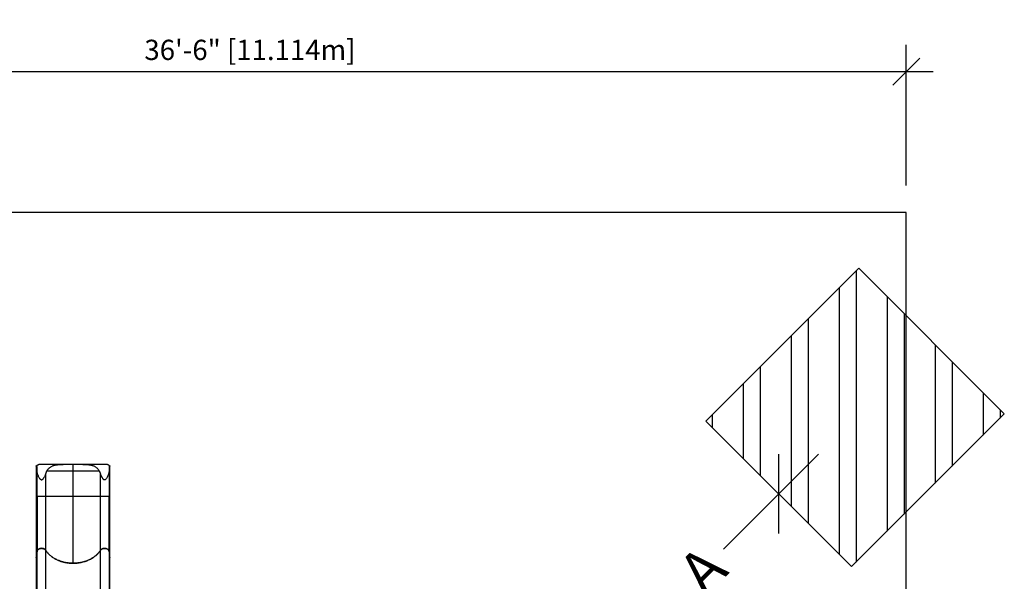
# Model space of a CAD drawing. Extents: x -69 to 470, y -9 to 374.
# Drawn here: x 142 to 470, y 187 to 374 of the extents above; entities that cross this region are included whole.
import ezdxf

# ---------------------------------------------------------------- set-up
doc = ezdxf.new("R2010")
doc.units = 0
doc.header["$LTSCALE"] = 0.125
doc.header["$MEASUREMENT"] = 0
doc.header["$PDMODE"] = 35
doc.layers.get('0').update_dxf_attribs({"linetype": 'CONTINUOUS'})
doc.layers.get('DEFPOINTS').update_dxf_attribs({"linetype": 'CONTINUOUS'})
for name, color, linetype in [('AMÉNAGEMENT', 7, 'CONTINUOUS'), ('CONTOUR', 7, 'CONTINUOUS'), ('DIM_CIRCULATION_LIBRE', 7, 'CONTINUOUS'), ('DIM_IMP_BORDURE', 7, 'CONTINUOUS'), ('PRINCIPAL', 7, 'CONTINUOUS')]:
    doc.layers.add(name, color=color, linetype=linetype)
doc.styles.add('DIM', font='romans.shx')
doc.dimstyles.new('Implantation (Pied-mètre)', dxfattribs={"dimscale": 96, "dimtxt": 0.09375, "dimasz": 0.125, "dimexe": 0.125, "dimexo": 0.125, "dimgap": 0.03, "dimtad": 1, "dimdec": 3, "dimzin": 0, "dimdsep": 46, "dimlunit": 4, "dimtxsty": 'DIM', "dimblk1": 'OBLIQUE', "dimblk2": 'OBLIQUE', "dimsah": 1, "dimcen": 0.089844, "dimdle": 0.125, "dimclrt": 7, "dimadec": 0, "dimazin": 0, "dimtfac": 1, "dimtdec": 0, "dimtofl": 0, "dimtmove": 0, "dimatfit": 3, "dimldrblk": 'OBLIQUE', "dimfxl": 0, "dimfrac": 2, "dimtolj": 1, "dimtzin": 0, "dimarcsym": 0})

# ---------------------------------------------------------------- blocks, each defined once
blk = doc.blocks.new('_OBLIQUE')
at = {"color": 0, "linetype": 'ByBlock'}
blk.add_line((-0.5, -0.5), (0.5, 0.5), dxfattribs=at)
blk = doc.blocks.new('*D275')
at = {"layer": 'DEFPOINTS', "color": 0}
for p in [(0, 357.03), (0, 310.08), (437.56, 310.08)]:
    blk.add_point(p, dxfattribs=at)
at = {"layer": 'DIM_IMP_BORDURE', "color": 0, "lineweight": -2}
for p, q in [((0, 319.08), (0, 366.03)), ((437.56, 319.08), (437.56, 366.03)), ((446.56, 357.03), (-9, 357.03))]:
    blk.add_line(p, q, dxfattribs=at)
at = {"layer": 'DIM_IMP_BORDURE', "color": 0, "lineweight": -2, "xscale": 9, "yscale": 9, "zscale": 9, "rotation": 180}
blk.add_blockref('_OBLIQUE', (0, 357.03), dxfattribs=at)
at = {"layer": 'DIM_IMP_BORDURE', "color": 0, "lineweight": -2, "xscale": 9, "yscale": 9, "zscale": 9}
blk.add_blockref('_OBLIQUE', (437.56, 357.03), dxfattribs=at)
at = {"layer": 'DIM_IMP_BORDURE', "color": 7, "insert": (218.78, 364.33), "char_height": 6.75, "attachment_point": 5, "style": 'DIM'}
blk.add_mtext('\\A1;36\'-6" [11.114m]', dxfattribs=at)
blk = doc.blocks.new('*D277')
at = {"layer": 'DEFPOINTS', "color": 0}
for p in [(395.05, 216.34), (395.05, 216.34), (344.29, 165.67)]:
    blk.add_point(p, dxfattribs=at)
at = {"layer": 'DIM_CIRCULATION_LIBRE', "color": 0, "lineweight": -2}
for p, q in [((408.32, 229.59), (376.64, 197.96)), ((381.81, 229.61), (381.81, 229.61)), ((331.02, 152.43), (362.7, 184.05)), ((331.05, 178.94), (331.05, 178.94))]:
    blk.add_line(p, q, dxfattribs=at)
at = {"layer": 'DIM_CIRCULATION_LIBRE', "color": 0, "lineweight": -2, "xscale": 18.75, "yscale": 18.75, "zscale": 18.75}
for p, rotation in [((395.05, 216.34), 44.9483921905208), ((344.29, 165.67), 224.9483921905208)]:
    blk.add_blockref('_OBLIQUE', p, dxfattribs=dict(at, rotation=rotation))
at = {"layer": 'DIM_CIRCULATION_LIBRE', "color": 7, "insert": (369.67, 191.01), "char_height": 14.062, "attachment_point": 5, "rotation": 44.9484, "style": 'DIM'}
blk.add_mtext('\\A1;A', dxfattribs=at)

msp = doc.modelspace()

# ---------------------------------------------------------------- linework, layer by layer
at = {"layer": 'AMÉNAGEMENT', "color": 5}
for p, q in [((421.7027, 291.51612), (370.79101, 240.60443)), ((420.82771, 290.64113), (420.82771, 193.59073)), ((421.7027, 291.51612), (470.2279, 242.99092)), ((415.17086, 284.98428), (415.17086, 196.22458)), ((431.17086, 282.04796), (431.17086, 203.93387)), ((436.82771, 276.39111), (436.82771, 209.59073)), ((404.82771, 274.64113), (404.82771, 206.56773)), ((399.17086, 268.98428), (399.17086, 212.22458)), ((447.17086, 266.04796), (447.17086, 219.93387)), ((452.82771, 260.39111), (452.82771, 225.59073)), ((388.82771, 258.64113), (388.82771, 222.56773)), ((383.17086, 252.98428), (383.17086, 228.22458)), ((463.17086, 250.04796), (463.17086, 235.93387)), ((470.2279, 242.99092), (419.31621, 192.07923)), ((468.82771, 244.39111), (468.82771, 241.59073)), ((370.79101, 240.60443), (419.31621, 192.07923)), ((372.82771, 242.64113), (372.82771, 238.56773))]:
    msp.add_line(p, q, dxfattribs=at)
at = {"layer": 'CONTOUR'}
for p, q in [((147.55506, 225.65062), (147.55506, 223.85995)), ((147.55506, 223.85995), (147.55506, 215.47613)), ((147.82624, 223.92314), (147.82624, 225.50767)), ((147.82727, 223.85995), (147.82624, 223.92314)), ((147.82624, 223.92314), (147.82624, 223.85995)), ((147.82624, 215.47472), (147.82624, 223.85995)), ((147.82624, 223.85995), (147.82727, 223.85995)), ((157.94596, 226.08596), (148.38186, 226.08596)), ((159.82751, 223.85995), (159.82751, 226.0836)), ((159.82751, 215.47755), (159.82751, 223.85995)), ((171.27224, 226.08596), (161.69334, 226.08596)), ((171.82631, 223.92868), (171.82508, 223.85995)), ((171.82631, 223.85995), (171.82508, 223.85995)), ((171.82631, 225.50753), (171.82631, 223.92868)), ((171.82631, 223.92868), (171.82631, 223.85995)), ((171.82631, 223.85995), (171.82631, 215.47472)), ((172.0837, 223.85995), (172.0837, 225.65039)), ((172.0837, 215.47613), (172.0837, 223.85995)), ((150.66874, 223.02697), (150.66874, 215.47434)), ((168.98413, 215.47434), (168.98413, 223.03391)), ((150.66874, 215.47434), (150.66874, 197.55175)), ((159.82751, 193.20941), (159.82751, 215.47755)), ((168.98413, 197.54845), (168.98413, 215.47434)), ((150.66874, 197.5511), (150.66874, 174.66994)), ((168.98413, 197.54845), (168.99074, 197.55675)), ((168.98413, 174.66932), (168.98413, 197.54781)), ((147.55506, 195.12844), (147.55506, 174.21561)), ((172.0837, 174.21574), (172.0837, 195.12919))]:
    msp.add_line(p, q, dxfattribs=at)
for points, knots in [([(147.82624, 225.50767), (147.78992, 225.51318), (147.71734, 225.52419), (147.63154, 225.55817), (147.57177, 225.60041), (147.54772, 225.64855), (147.5674, 225.69578), (147.63115, 225.73479), (147.72865, 225.76274), (147.80948, 225.76975), (147.8495, 225.77323)], [0, 0, 0, 0, 0.115057532, 0.229844175, 0.351575474, 0.482511667, 0.617814309, 0.750658871, 0.876537269, 1, 1, 1, 1]), ([(147.82624, 223.85995), (147.78801, 223.85994), (147.71153, 223.85992), (147.62279, 223.85992), (147.56475, 223.85993), (147.55942, 223.85995), (147.55689, 223.85995)], [0, 0, 0, 0, 0.255979745, 0.51199812, 0.768565692, 1, 1, 1, 1]), ([(150.66874, 223.02697), (150.63438, 222.92205), (150.56557, 222.71189), (150.43504, 222.39123), (150.28539, 222.07017), (150.11179, 221.74337), (149.94683, 221.47276), (149.7937, 221.26275), (149.67296, 221.12685), (149.56096, 221.0322), (149.4648, 220.97982), (149.37765, 220.95181), (149.27651, 220.95017), (149.17725, 220.98314), (149.09198, 221.03426), (148.9925, 221.11555), (148.88139, 221.23288), (148.76531, 221.38732), (148.61584, 221.61687), (148.43985, 221.92177), (148.25554, 222.30282), (148.10864, 222.65912), (147.99244, 222.9869), (147.90769, 223.28637), (147.84678, 223.57993), (147.83377, 223.76676), (147.82727, 223.85995)], [0, 0, 0, 0, 0.058818339, 0.117817866, 0.17683191, 0.235670105, 0.298601799, 0.328830434, 0.359005579, 0.384212501, 0.397048704, 0.409836456, 0.426410788, 0.44293565, 0.457746423, 0.472599345, 0.503008321, 0.533581096, 0.56414314, 0.633854974, 0.703740892, 0.773494221, 0.830064077, 0.886864369, 0.943565693, 1, 1, 1, 1]), ([(147.8495, 225.77323), (147.86364, 225.81039), (147.89202, 225.88498), (147.96234, 225.96697), (148.0524, 226.02821), (148.16515, 226.06686), (148.27469, 226.08543), (148.35491, 226.08404), (148.38186, 226.08358)], [0, 0, 0, 0, 0.18374877, 0.368768756, 0.546481633, 0.725344667, 0.907709853, 1, 1, 1, 1]), ([(151.0011, 223.85995), (150.96944, 223.79557), (150.90604, 223.66666), (150.82014, 223.462), (150.74008, 223.24968), (150.69254, 223.10126), (150.66874, 223.02697)], [0, 0, 0, 0, 0.248614338, 0.497777663, 0.748608363, 1, 1, 1, 1]), ([(159.82751, 226.0836), (159.70248, 226.08364), (159.45225, 226.08371), (159.07683, 226.08426), (158.70157, 226.08499), (158.32524, 226.0857), (157.94871, 226.08609), (157.57219, 226.08572), (157.19797, 226.08407), (156.81502, 226.08042), (156.42465, 226.07379), (156.02758, 226.06282), (155.63597, 226.04653), (155.24797, 226.02342), (154.86506, 225.99188), (154.48777, 225.95002), (154.11974, 225.8962), (153.72774, 225.82194), (153.31685, 225.71928), (152.89482, 225.57715), (152.4963, 225.39838), (152.12966, 225.18107), (151.85134, 224.96511), (151.64713, 224.77204), (151.50092, 224.61441), (151.36328, 224.4452), (151.23371, 224.26303), (151.1119, 224.06915), (151.03807, 223.92975), (151.0011, 223.85995)], [0, 0, 0, 0, 0.03357044, 0.067186111, 0.100938711, 0.134737254, 0.169057507, 0.203426171, 0.237942023, 0.272507748, 0.310361279, 0.348282922, 0.386416632, 0.424625005, 0.463712376, 0.502889687, 0.542358093, 0.581934449, 0.633043335, 0.68476889, 0.736832441, 0.789619338, 0.84096821, 0.867125986, 0.893283446, 0.919696468, 0.946109275, 0.973018246, 1, 1, 1, 1]), ([(159.82751, 223.85995), (159.6054, 223.85995), (159.16164, 223.85995), (158.49927, 223.85995), (157.84319, 223.85995), (157.19546, 223.85995), (156.55815, 223.85995), (155.93401, 223.85995), (155.3263, 223.85995), (154.73817, 223.85995), (154.17197, 223.85995), (153.62948, 223.85995), (153.11258, 223.85995), (152.62396, 223.85995), (152.16585, 223.85995), (151.74133, 223.85995), (151.34836, 223.85995), (151.11688, 223.85995), (151.0011, 223.85995)], [0, 0, 0, 0, 0.062596095, 0.125062116, 0.187464399, 0.249867615, 0.312336463, 0.374937189, 0.437536112, 0.500020925, 0.562457724, 0.624911354, 0.687447098, 0.750087804, 0.812625647, 0.875080168, 0.937516674, 1, 1, 1, 1]), ([(168.65391, 223.85995), (168.59044, 223.97662), (168.463, 224.21087), (168.23534, 224.52431), (167.97809, 224.80934), (167.69247, 225.0577), (167.38251, 225.27051), (167.04917, 225.45077), (166.68878, 225.60286), (166.34532, 225.71458), (166.02992, 225.79646), (165.74907, 225.85673), (165.45932, 225.90763), (165.15912, 225.95033), (164.84954, 225.98547), (164.53035, 226.01385), (164.20416, 226.03613), (163.76308, 226.05866), (163.19917, 226.07578), (162.50231, 226.08461), (161.78546, 226.08646), (161.09588, 226.08531), (160.44172, 226.08391), (160.03249, 226.08371), (159.82751, 226.0836)], [0, 0, 0, 0, 0.045561369, 0.091477503, 0.138480392, 0.185845816, 0.231399879, 0.277239516, 0.323896398, 0.370805296, 0.40238233, 0.433960142, 0.465780121, 0.497600738, 0.530095651, 0.562591075, 0.595290389, 0.627990059, 0.692658733, 0.757672578, 0.823724225, 0.890124294, 0.94496323, 1, 1, 1, 1]), ([(168.65391, 223.85995), (168.53817, 223.85995), (168.3068, 223.85995), (167.91409, 223.85995), (167.48995, 223.85995), (167.03229, 223.85995), (166.54387, 223.85995), (166.02692, 223.85995), (165.48424, 223.85995), (164.91809, 223.85995), (164.33028, 223.85995), (163.72279, 223.85995), (163.09854, 223.85995), (162.46074, 223.85995), (161.81252, 223.85995), (161.15608, 223.85995), (160.49349, 223.85995), (160.04964, 223.85995), (159.82751, 223.85995)], [0, 0, 0, 0, 0.06246151, 0.124861888, 0.187265771, 0.249737887, 0.312343839, 0.374936401, 0.437417636, 0.499853556, 0.562308989, 0.624849278, 0.687489222, 0.750021591, 0.812473628, 0.874910586, 0.937397325, 1, 1, 1, 1]), ([(168.98413, 223.03391), (168.96071, 223.10676), (168.91384, 223.2526), (168.83466, 223.46247), (168.74913, 223.66631), (168.68567, 223.79535), (168.65391, 223.85995)], [0, 0, 0, 0, 0.248639192, 0.49781531, 0.748630181, 1, 1, 1, 1]), ([(171.82508, 223.85995), (171.81729, 223.75786), (171.80166, 223.55332), (171.72952, 223.23162), (171.62837, 222.89914), (171.50095, 222.55514), (171.34829, 222.20317), (171.16897, 221.85304), (170.9796, 221.53773), (170.81186, 221.30235), (170.67389, 221.14861), (170.56082, 221.05296), (170.44237, 220.98963), (170.32384, 220.96889), (170.22282, 220.98812), (170.14081, 221.02613), (170.03918, 221.09329), (169.92015, 221.20679), (169.76689, 221.40194), (169.60498, 221.64286), (169.44258, 221.92949), (169.30016, 222.22049), (169.1771, 222.5027), (169.06905, 222.77409), (169.01243, 222.94731), (168.98413, 223.03391)], [0, 0, 0, 0, 0.062078206, 0.124383385, 0.186564626, 0.251259067, 0.316200277, 0.381102619, 0.445743848, 0.494441089, 0.519041039, 0.543546936, 0.563930514, 0.581223691, 0.598546506, 0.610937282, 0.623358921, 0.655622881, 0.688042721, 0.741421683, 0.794988844, 0.848642525, 0.902139852, 0.951072232, 1, 1, 1, 1]), ([(171.27224, 226.08484), (171.28502, 226.08516), (171.33768, 226.08646), (171.41836, 226.07812), (171.51379, 226.05897), (171.59639, 226.02742), (171.66714, 225.98391), (171.72542, 225.92733), (171.77216, 225.85856), (171.79275, 225.80163), (171.80307, 225.77312)], [0, 0, 0, 0, 0.043387439, 0.178793973, 0.31375546, 0.449203227, 0.585573422, 0.722464918, 0.860961177, 1, 1, 1, 1]), ([(171.80307, 225.77312), (171.84025, 225.76934), (171.91457, 225.7618), (172.00336, 225.73592), (172.06455, 225.70085), (172.09033, 225.65699), (172.07466, 225.60786), (172.01506, 225.56027), (171.92649, 225.52433), (171.85561, 225.51244), (171.82631, 225.50753)], [0, 0, 0, 0, 0.1191833372, 0.2382367349, 0.3607696946, 0.4900129809, 0.6261818584, 0.7662513907, 0.9033668549, 1, 1, 1, 1]), ([(172.08191, 223.85995), (172.07959, 223.85995), (172.07469, 223.85994), (172.02025, 223.85992), (171.93643, 223.85992), (171.86301, 223.85994), (171.82631, 223.85995)], [0, 0, 0, 0, 0.230636156, 0.48689315, 0.743446572, 1, 1, 1, 1]), ([(147.82624, 215.47594), (147.78894, 215.47595), (147.71432, 215.47596), (147.62663, 215.47601), (147.56657, 215.47607), (147.5589, 215.47611), (147.55506, 215.47613)], [0, 0, 0, 0, 0.249694425, 0.499442941, 0.749700216, 1, 1, 1, 1]), ([(147.55507, 215.47613), (147.55507, 215.24621), (147.55507, 214.74984), (147.55507, 213.99801), (147.55507, 213.23186), (147.55507, 212.4988), (147.55507, 211.79917), (147.55507, 211.09643), (147.55507, 210.39521), (147.55508, 209.70015), (147.55508, 209.05157), (147.55508, 208.44915), (147.55508, 207.89241), (147.55508, 207.38085), (147.55508, 206.91388), (147.55508, 206.51702), (147.55508, 206.18392), (147.55508, 205.89931), (147.55508, 205.61504), (147.55508, 205.29674), (147.55508, 204.93471), (147.55508, 204.52716), (147.55508, 204.08985), (147.55508, 203.62374), (147.55508, 203.13319), (147.55508, 202.61972), (147.55508, 202.08493), (147.55508, 201.52753), (147.55508, 200.9454), (147.55507, 200.34029), (147.55507, 199.71421), (147.55507, 199.07291), (147.55507, 198.419), (147.55507, 197.75957), (147.55507, 197.09747), (147.55507, 196.43646), (147.55507, 195.77375), (147.55507, 195.34741), (147.55507, 195.13045)], [0, 0, 0, 0, 0.029723124, 0.064170591, 0.09726453, 0.129004949, 0.159391856, 0.188425261, 0.220905275, 0.251505303, 0.280225348, 0.307065414, 0.332025503, 0.355105614, 0.376305749, 0.395625905, 0.409487218, 0.422190372, 0.435003362, 0.448987569, 0.466629117, 0.485838565, 0.50661591, 0.528961152, 0.552874287, 0.577886567, 0.604411247, 0.632448327, 0.661997808, 0.693638416, 0.726846918, 0.761623316, 0.797967612, 0.835879809, 0.874641226, 0.91491506, 0.956701317, 1, 1, 1, 1]), ([(147.82624, 215.47472), (147.82624, 215.1316), (147.82624, 214.44552), (147.82624, 213.4149), (147.82624, 212.38198), (147.82624, 211.34846), (147.82624, 210.31559), (147.82624, 209.28843), (147.82624, 208.26801), (147.82624, 207.25981), (147.82624, 206.2656), (147.82624, 205.2888), (147.82624, 204.33217), (147.82624, 203.39855), (147.82624, 202.49086), (147.82624, 201.61043), (147.82624, 200.76174), (147.82624, 199.94496), (147.82624, 199.1634), (147.82624, 198.41813), (147.82624, 197.70654), (147.82624, 197.26167), (147.82624, 197.03918)], [0, 0, 0, 0, 0.048946914, 0.097870528, 0.147282992, 0.197102751, 0.246945834, 0.29740639, 0.347841485, 0.398477395, 0.449226357, 0.500000001, 0.550774583, 0.601523233, 0.652159138, 0.702594544, 0.753054168, 0.802898172, 0.852717624, 0.902129778, 0.951053545, 1, 1, 1, 1]), ([(150.66874, 215.47434), (150.62769, 215.4743), (150.54563, 215.47421), (150.37842, 215.47411), (150.18454, 215.47402), (149.96609, 215.47394), (149.72979, 215.47389), (149.48231, 215.47387), (149.23038, 215.47387), (148.98118, 215.47389), (148.74164, 215.47393), (148.51836, 215.474), (148.31774, 215.47408), (148.14524, 215.47419), (148.00557, 215.47431), (147.90357, 215.47444), (147.83843, 215.47458), (147.83031, 215.47467), (147.82624, 215.47472)], [0, 0, 0, 0, 0.062602824, 0.125134069, 0.187534907, 0.250088424, 0.312487855, 0.375023687, 0.437454831, 0.499932369, 0.562426136, 0.624849801, 0.687393235, 0.749794581, 0.812359949, 0.874881005, 0.937456226, 1, 1, 1, 1]), ([(159.82751, 215.47755), (159.59088, 215.47755), (159.11816, 215.47755), (158.41298, 215.4775), (157.71529, 215.47743), (157.02759, 215.47734), (156.35243, 215.47721), (155.69337, 215.47706), (155.05425, 215.47689), (154.43865, 215.47669), (153.84908, 215.47647), (153.2877, 215.47622), (152.75731, 215.47595), (152.26104, 215.47566), (151.80131, 215.47536), (151.38112, 215.47503), (150.99798, 215.4747), (150.77855, 215.47446), (150.66874, 215.47434)], [0, 0, 0, 0, 0.062583428, 0.125028391, 0.187410011, 0.249801528, 0.312276477, 0.374895715, 0.437450853, 0.499909559, 0.562346162, 0.624834332, 0.687446076, 0.750021575, 0.812490379, 0.874927084, 0.937405332, 1, 1, 1, 1]), ([(168.98413, 215.47434), (168.87428, 215.47446), (168.65483, 215.4747), (168.27179, 215.47504), (167.85192, 215.47536), (167.39277, 215.47567), (166.89704, 215.47595), (166.36691, 215.47622), (165.80549, 215.47647), (165.21599, 215.47669), (164.60088, 215.47689), (163.96235, 215.47706), (163.30352, 215.47721), (162.6281, 215.47734), (161.93991, 215.47743), (161.24196, 215.4775), (160.53674, 215.47755), (160.06407, 215.47755), (159.82751, 215.47755)], [0, 0, 0, 0, 0.062584213, 0.125032751, 0.187420631, 0.249821072, 0.312307663, 0.3749323, 0.437476638, 0.499929292, 0.562364402, 0.624855589, 0.687471887, 0.75003835, 0.812500184, 0.874931826, 0.937406823, 1, 1, 1, 1]), ([(171.82631, 215.47472), (171.82224, 215.47467), (171.8141, 215.47458), (171.7489, 215.47444), (171.64695, 215.47431), (171.50735, 215.47419), (171.33511, 215.47409), (171.13456, 215.474), (170.91151, 215.47393), (170.67214, 215.47389), (170.42301, 215.47387), (170.17132, 215.47387), (169.92377, 215.4739), (169.68762, 215.47395), (169.46894, 215.47402), (169.27486, 215.47411), (169.10738, 215.47422), (169.02521, 215.4743), (168.98413, 215.47434)], [0, 0, 0, 0, 0.062597449, 0.125204826, 0.187750862, 0.250118605, 0.312651203, 0.375048473, 0.43750107, 0.499985959, 0.562368027, 0.624909348, 0.687280138, 0.749797903, 0.812255779, 0.874774876, 0.937389637, 1, 1, 1, 1]), ([(172.0837, 215.47613), (172.0801, 215.47611), (172.07291, 215.47607), (172.01646, 215.47601), (171.93364, 215.47596), (171.86208, 215.47595), (171.82631, 215.47594)], [0, 0, 0, 0, 0.250327631, 0.500045735, 0.750023619, 1, 1, 1, 1]), ([(171.82631, 197.0354), (171.82631, 197.25793), (171.82631, 197.7029), (171.82631, 198.41464), (171.82631, 199.16007), (171.82631, 199.94178), (171.82631, 200.75873), (171.82631, 201.6076), (171.82631, 202.48822), (171.82631, 203.39609), (171.82631, 204.32989), (171.82631, 205.28673), (171.82631, 206.26372), (171.82631, 207.25814), (171.82631, 208.26655), (171.82631, 209.28717), (171.82631, 210.31455), (171.82631, 211.34763), (171.82631, 212.38136), (171.82631, 213.41449), (171.82631, 214.44532), (171.82631, 215.13153), (171.82631, 215.47472)], [0, 0, 0, 0, 0.0489469164, 0.0978705334, 0.1472829996, 0.1971027586, 0.246945842, 0.2974063972, 0.3478414911, 0.3984773988, 0.4492263597, 0.5000000008, 0.5507745806, 0.6015232284, 0.6521591322, 0.7025945372, 0.7530541595, 0.8028981646, 0.8527176162, 0.9021297723, 0.9510535417, 1, 1, 1, 1]), ([(172.08369, 195.13119), (172.08369, 195.31017), (172.08369, 195.66135), (172.08369, 196.20162), (172.08369, 196.73593), (172.08369, 197.26357), (172.08369, 197.78185), (172.08369, 198.31675), (172.08369, 198.86539), (172.08369, 199.42449), (172.08369, 199.95976), (172.08369, 200.46889), (172.08369, 200.94981), (172.08369, 201.40071), (172.08369, 201.81995), (172.08369, 202.18229), (172.08369, 202.49059), (172.08369, 202.75691), (172.08369, 203.0257), (172.08369, 203.33), (172.08369, 203.68061), (172.08369, 204.08129), (172.08369, 204.51831), (172.08369, 204.99238), (172.08369, 205.50084), (172.08369, 206.04384), (172.08369, 206.62148), (172.08369, 207.23727), (172.08369, 207.89595), (172.08369, 208.59843), (172.08369, 209.3455), (172.08369, 210.13342), (172.08369, 210.96218), (172.08369, 211.82609), (172.08369, 212.72421), (172.08369, 213.65545), (172.08369, 214.57708), (172.08369, 215.18822), (172.08369, 215.47613)], [0, 0, 0, 0, 0.035800754, 0.070248022, 0.103341807, 0.135082114, 0.165468946, 0.194502306, 0.226982301, 0.25758234, 0.28630242, 0.313142538, 0.338102691, 0.361182875, 0.382383086, 0.40170332, 0.415564692, 0.428267902, 0.441080951, 0.455065223, 0.472706853, 0.49191639, 0.512693828, 0.535039165, 0.558952396, 0.583964767, 0.610489533, 0.638526692, 0.668076241, 0.699716903, 0.732925442, 0.767701853, 0.804046136, 0.841958287, 0.880719625, 0.920993341, 0.962779433, 1, 1, 1, 1]), ([(150.66874, 197.5511), (150.62807, 197.60673), (150.54555, 197.7196), (150.37782, 197.86508), (150.18132, 197.98937), (149.96171, 198.0854), (149.72218, 198.15252), (149.47357, 198.18754), (149.21851, 198.19011), (148.96879, 198.16013), (148.72699, 198.09788), (148.50431, 198.00626), (148.30302, 197.88621), (148.13253, 197.7433), (147.9943, 197.57898), (147.89761, 197.40421), (147.83736, 197.22181), (147.82998, 197.10014), (147.82624, 197.03854)], [0, 0, 0, 0, 0.062059493, 0.125918712, 0.187978206, 0.251837438, 0.313896796, 0.377755888, 0.439815109, 0.503674054, 0.565733241, 0.629592143, 0.69165141, 0.755510391, 0.817569824, 0.881428974, 0.939963727, 1, 1, 1, 1]), ([(147.82624, 174.57382), (147.82624, 174.97251), (147.82624, 175.76974), (147.82624, 176.95859), (147.82624, 178.14416), (147.82624, 179.32458), (147.82624, 180.499), (147.82624, 181.64147), (147.82624, 182.75155), (147.82624, 183.82804), (147.82624, 184.89089), (147.82624, 185.93893), (147.82624, 186.99048), (147.82624, 188.04301), (147.82624, 189.09338), (147.82624, 190.11882), (147.82624, 191.11841), (147.82624, 192.08965), (147.82624, 193.01375), (147.82624, 193.89167), (147.82624, 194.72325), (147.82624, 195.52511), (147.82624, 196.29933), (147.82624, 196.7921), (147.82624, 197.03854)], [0, 0, 0, 0, 0.045988168, 0.091958693, 0.138143151, 0.184700269, 0.231256861, 0.278090673, 0.322354456, 0.366630767, 0.411077306, 0.455528586, 0.500000031, 0.547164592, 0.59431056, 0.641421448, 0.688373782, 0.735325568, 0.782046393, 0.825937686, 0.8698412, 0.913295064, 0.956638176, 1, 1, 1, 1]), ([(148.08863, 197.68085), (148.11, 197.70665), (148.17574, 197.78601), (148.32373, 197.89962), (148.52332, 198.01649), (148.74967, 198.1058), (148.99054, 198.16473), (149.24407, 198.192), (149.49768, 198.18617), (149.74805, 198.14748), (149.98333, 198.07807), (150.20206, 197.97879), (150.39042, 197.85582), (150.55119, 197.71297), (150.62922, 197.60594), (150.66874, 197.55175)], [0, 0, 0, 0, 0.038275231, 0.117703689, 0.199405712, 0.279043673, 0.360970761, 0.44122553, 0.523852401, 0.603518638, 0.685494736, 0.764912087, 0.846596511, 0.922317429, 1, 1, 1, 1]), ([(150.66874, 197.55175), (150.75578, 197.42319), (150.92993, 197.16598), (151.22596, 196.795), (151.54943, 196.43282), (151.903, 196.08208), (152.28541, 195.74403), (152.68857, 195.42626), (153.11049, 195.12935), (153.54888, 194.85338), (154.01088, 194.59385), (154.49597, 194.35247), (155.00298, 194.13056), (155.52078, 193.93291), (156.04733, 193.75961), (156.5805, 193.6103), (157.12891, 193.48261), (157.69125, 193.3779), (158.26584, 193.29692), (158.81479, 193.24449), (159.33584, 193.2147), (159.66349, 193.21117), (159.82751, 193.20941)], [0, 0, 0, 0, 0.04999429, 0.100027069, 0.150021306, 0.201467976, 0.252956338, 0.304402455, 0.354395901, 0.404427705, 0.454421152, 0.505865961, 0.557352992, 0.608798289, 0.65881418, 0.708868587, 0.758884284, 0.810354785, 0.861867037, 0.913337166, 0.956618776, 1, 1, 1, 1]), ([(168.98413, 197.54781), (168.89701, 197.4193), (168.72273, 197.16217), (168.42651, 196.79134), (168.1029, 196.42929), (167.74916, 196.07872), (167.36655, 195.74087), (166.96327, 195.42325), (166.54127, 195.12647), (166.10277, 194.85067), (165.64062, 194.59135), (165.15544, 194.35016), (164.64838, 194.1284), (164.1306, 193.93094), (163.60416, 193.75789), (163.0712, 193.60882), (162.52305, 193.48131), (161.961, 193.37674), (161.38671, 193.29605), (160.83832, 193.24347), (160.3181, 193.21478), (159.80217, 193.20528), (159.26035, 193.21684), (158.69495, 193.25294), (158.12756, 193.31347), (157.56013, 193.39931), (156.99467, 193.51075), (156.44362, 193.64536), (155.90855, 193.8021), (155.39061, 193.97952), (154.88136, 194.18052), (154.38301, 194.4054), (153.89758, 194.65394), (153.43575, 194.92068), (152.99857, 195.20427), (152.58649, 195.50302), (152.19279, 195.82181), (151.81973, 196.16039), (151.46895, 196.51796), (151.16263, 196.87104), (150.89481, 197.21543), (150.74416, 197.43913), (150.66874, 197.5511)], [0, 0, 0, 0, 0.024999606, 0.050018451, 0.075018057, 0.100743807, 0.126490524, 0.152216273, 0.17721588, 0.202234726, 0.227234333, 0.252960088, 0.278706811, 0.304432567, 0.329432109, 0.35445089, 0.379450433, 0.405176124, 0.430922783, 0.456648474, 0.478246368, 0.499893939, 0.524893393, 0.549912085, 0.57491154, 0.600637136, 0.626383699, 0.652109295, 0.677108749, 0.70212744, 0.727126894, 0.752852485, 0.778599043, 0.804324634, 0.829324146, 0.854342896, 0.879342409, 0.905068058, 0.930814674, 0.956540323, 0.978244952, 1, 1, 1, 1]), ([(159.82751, 193.20941), (160.05707, 193.21292), (160.51698, 193.21996), (161.20431, 193.27591), (161.88619, 193.36429), (162.55806, 193.48784), (163.21657, 193.64537), (163.85929, 193.83743), (164.48458, 194.06253), (165.08961, 194.31931), (165.67033, 194.60605), (166.22388, 194.9217), (166.74779, 195.266), (167.24105, 195.63725), (167.70135, 196.03337), (168.12587, 196.45155), (168.47417, 196.84824), (168.75908, 197.21473), (168.90911, 197.43721), (168.98413, 197.54845)], [0, 0, 0, 0, 0.060744827, 0.121697158, 0.182719807, 0.243671966, 0.304416649, 0.365160243, 0.426110989, 0.48713217, 0.548083199, 0.608827031, 0.669623353, 0.730627925, 0.79170322, 0.852707901, 0.913504314, 0.956752256, 1, 1, 1, 1]), ([(171.82631, 197.03475), (171.8223, 197.09844), (171.81417, 197.22765), (171.74877, 197.41517), (171.64528, 197.59356), (171.50464, 197.75454), (171.32935, 197.89647), (171.12723, 198.01276), (170.90045, 198.10223), (170.65949, 198.16072), (170.40683, 198.18764), (170.15418, 198.18173), (169.90413, 198.14307), (169.66831, 198.07342), (169.44892, 197.97359), (169.2607, 197.85026), (169.10071, 197.70776), (169.02331, 197.60157), (168.98413, 197.54781)], [0, 0, 0, 0, 0.062070582, 0.125941212, 0.188011794, 0.251882433, 0.313952916, 0.377823458, 0.439893755, 0.503764105, 0.565834239, 0.629704416, 0.691774473, 0.755644565, 0.817714662, 0.881584788, 0.94004486, 1, 1, 1, 1]), ([(169.03374, 197.61076), (169.0599, 197.64575), (169.12804, 197.73688), (169.27765, 197.86366), (169.47349, 197.98709), (169.69474, 198.08376), (169.93454, 198.15011), (170.18515, 198.18484), (170.43899, 198.18647), (170.68889, 198.15606), (170.92828, 198.0934), (171.15172, 198.00151), (171.35221, 197.88118), (171.52228, 197.73637), (171.64184, 197.60021), (171.68861, 197.50917), (171.70445, 197.47834)], [0, 0, 0, 0, 0.047451181, 0.123572493, 0.199680893, 0.275792742, 0.352304513, 0.428825777, 0.504633183, 0.58043293, 0.656204859, 0.731971709, 0.808406486, 0.884852121, 0.961009905, 1, 1, 1, 1]), ([(171.82631, 197.03475), (171.82631, 196.77325), (171.82631, 196.25035), (171.82631, 195.42606), (171.82631, 194.57098), (171.82631, 193.68276), (171.82631, 192.76234), (171.82631, 191.83023), (171.82631, 190.88897), (171.82631, 189.94174), (171.82631, 188.9716), (171.82631, 187.97935), (171.82631, 186.94684), (171.82631, 185.87402), (171.82631, 184.7612), (171.82631, 183.63184), (171.82631, 182.48725), (171.82631, 181.33041), (171.82631, 180.18508), (171.82631, 179.05345), (171.82631, 177.93941), (171.82631, 176.82126), (171.82631, 175.70065), (171.82631, 174.94901), (171.82631, 174.57311)], [0, 0, 0, 0, 0.045988167, 0.091958691, 0.138143149, 0.184700267, 0.231256859, 0.278090671, 0.322354455, 0.366630766, 0.411077305, 0.455528585, 0.500000031, 0.547164593, 0.594310561, 0.64142145, 0.688373784, 0.73532557, 0.782046395, 0.825937688, 0.869841202, 0.913295065, 0.956638176, 1, 1, 1, 1]), ([(147.82624, 195.3895), (147.78886, 195.37985), (147.71409, 195.36057), (147.62464, 195.29747), (147.5708, 195.21787), (147.54831, 195.1562), (147.55525, 195.12627), (147.55534, 195.12587)], [0, 0, 0, 0, 0.2491550056, 0.4983099883, 0.747465566, 0.9966220339, 1, 1, 1, 1]), ([(147.56487, 195.1726), (147.5662, 195.18448), (147.57087, 195.22648), (147.61993, 195.29091), (147.70325, 195.35375), (147.77932, 195.38132), (147.82137, 195.38922), (147.82624, 195.39014)], [0, 0, 0, 0, 0.113317725, 0.40040704, 0.68322339, 0.963294548, 1, 1, 1, 1]), ([(171.82631, 195.39039), (171.86531, 195.37985), (171.92239, 195.36444), (171.962, 195.33033), (171.97454, 195.31952)], [0, 0, 0, 0, 0.683402728, 1, 1, 1, 1]), ([(172.08348, 195.12465), (172.08354, 195.12492), (172.09083, 195.15498), (172.06877, 195.21731), (172.01529, 195.29816), (171.92911, 195.35988), (171.85911, 195.38021), (171.82631, 195.38974)], [0, 0, 0, 0, 0.002247335, 0.259287269, 0.516327229, 0.773366621, 1, 1, 1, 1]), ([(171.97781, 195.31699), (171.99256, 195.30652), (172.03587, 195.27579), (172.07066, 195.21988), (172.0747, 195.17668), (172.07596, 195.16321)], [0, 0, 0, 0, 0.262401025, 0.769974564, 1, 1, 1, 1])]:
    msp.add_open_spline(points, degree=3, knots=knots, dxfattribs=at)
at = {"layer": 'PRINCIPAL'}
for p, q in [((437.55716, 310.0836), (0, 310.0836)), ((437.55716, 0), (437.55716, 310.0836))]:
    msp.add_line(p, q, dxfattribs=at)

# ---------------------------------------------------------------- dimensions: what is measured, and where the dimension line sits
at = {"layer": 'DIM_CIRCULATION_LIBRE'}
dim = msp.add_aligned_dim(p1=(344.29272, 165.6723), p2=(395.05361, 216.34183), distance=0, text='A', dimstyle='Implantation (Pied-mètre)', override={"dimscale": 150, "dimtad": 0, "dimdec": 4}, dxfattribs=at)
dim.commit()
dim.dimension.update_dxf_attribs({"geometry": '*D277', "text_midpoint": (369.67316, 191.00707)})
at = {"layer": 'DIM_IMP_BORDURE'}
dim = msp.add_aligned_dim(p1=(437.55716, 310.0836), p2=(0, 310.0836), distance=-46.94971, dimstyle='Implantation (Pied-mètre)', override={"dimscale": 72, "dimdec": 0}, dxfattribs=at)
dim.commit()
dim.dimension.update_dxf_attribs({"geometry": '*D275', "text_midpoint": (218.77858, 364.32613)})

doc.saveas('drawing.dxf')
